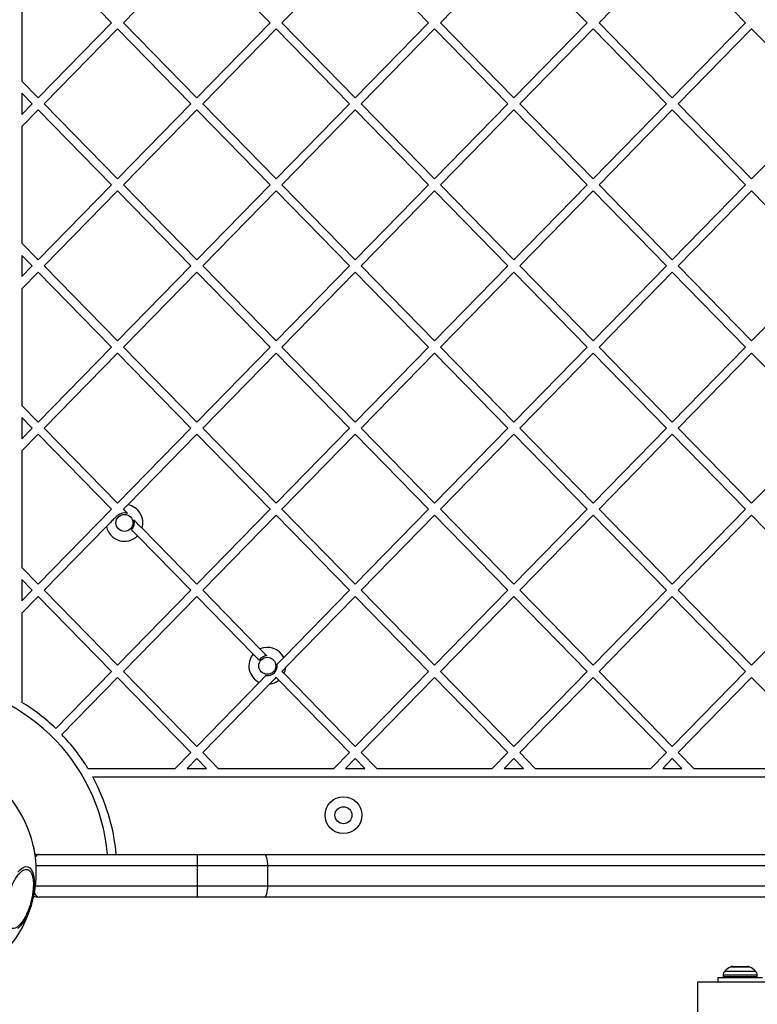
# Model space of a CAD drawing. Units: millimetres. Extents: x 299 to 5596, y -721 to 6064.
# Drawn here: x 2004 to 2264, y 1761 to 2109 of the extents above; entities that cross this region are included whole.
import ezdxf

# ---------------------------------------------------------------- set-up
doc = ezdxf.new("R2010")
doc.units = ezdxf.units.MM
doc.layers.add('Dimensions', color=7, linetype='Continuous')
doc.styles.get("Standard").update_dxf_attribs({"font": 'arial.ttf'})
doc.dimstyles.new('Leikkiset keinu', dxfattribs={"dimtxt": 150, "dimasz": 2.5, "dimexe": 0.06, "dimexo": 0.625, "dimtad": 0, "dimtih": 1, "dimtoh": 1, "dimdec": 0, "dimtxsty": 'Standard', "dimcen": 2.5, "dimadec": 0, "dimazin": 0, "dimtfac": 1, "dimtmove": 0, "dimatfit": 3, "dimfxl": 1, "dimarcsym": 0})

# ---------------------------------------------------------------- blocks, each defined once
blk = doc.blocks.new('*D2')
at = {"layer": 'Defpoints', "color": 0}
for p in [(4336.92, 2412.88), (298.74, 2298.16), (4336.92, -622.37)]:
    blk.add_point(p, dxfattribs=at)
at = {"layer": 'Dimensions', "color": 0, "lineweight": -2}
for p, q in [((4336.92, 2412.26), (4336.92, -622.43)), ((298.74, 2297.54), (298.74, -622.43)), ((301.24, -622.37), (2090.33, -622.37)), ((4334.42, -622.37), (2545.33, -622.37))]:
    blk.add_line(p, q, dxfattribs=at)
at = {"layer": 'Dimensions', "color": 0}
for points in [[(301.24, -621.95), (301.24, -622.79), (298.74, -622.37)], [(4334.42, -622.79), (4334.42, -621.95), (4336.92, -622.37)]]:
    blk.add_solid(points, dxfattribs=at)
at = {"layer": 'Dimensions', "color": 0, "insert": (2317.83, -622.37), "char_height": 150, "attachment_point": 5}
blk.add_mtext('4038', dxfattribs=at)

msp = doc.modelspace()

# ---------------------------------------------------------------- linework, layer by layer
at = {"linetype": 'ByBlock', "lineweight": -2}
for p, q in [((2035.97, 2107.55), (2010.1, 2134.01)), ((2066.05, 2134.01), (2040.17, 2107.55)), ((2091.93, 2107.55), (2066.05, 2134.01)), ((2122, 2134.01), (2096.12, 2107.55)), ((2147.88, 2107.55), (2122, 2134.01)), ((2177.95, 2134.01), (2152.07, 2107.55)), ((2203.83, 2107.55), (2177.95, 2134.01)), ((2233.9, 2134.01), (2208.03, 2107.55)), ((2259.78, 2107.55), (2233.9, 2134.01)), ((2004.33, 2128.11), (2004.33, 2086.99)), ((2035.97, 2107.55), (2010.1, 2081.09)), ((2038.07, 2105.4), (2012.19, 2078.95)), ((2063.95, 2078.95), (2038.07, 2105.4)), ((2066.05, 2081.09), (2040.17, 2107.55)), ((2091.93, 2107.55), (2066.05, 2081.09)), ((2094.02, 2105.4), (2068.15, 2078.95)), ((2119.9, 2078.95), (2094.02, 2105.4)), ((2122, 2081.09), (2096.12, 2107.55)), ((2147.88, 2107.55), (2122, 2081.09)), ((2149.98, 2105.4), (2124.1, 2078.95)), ((2175.85, 2078.95), (2149.98, 2105.4)), ((2177.95, 2081.09), (2152.07, 2107.55)), ((2203.83, 2107.55), (2177.95, 2081.09)), ((2205.93, 2105.4), (2180.05, 2078.95)), ((2231.8, 2078.95), (2205.93, 2105.4)), ((2233.9, 2081.09), (2208.03, 2107.55)), ((2259.78, 2107.55), (2233.9, 2081.09)), ((2261.88, 2105.4), (2236, 2078.95)), ((2287.76, 2078.95), (2261.88, 2105.4)), ((2010.1, 2081.09), (2004.33, 2086.99)), ((2004.33, 2082.7), (2004.33, 2075.2)), ((2008, 2078.95), (2004.33, 2082.7)), ((2008, 2078.95), (2004.33, 2075.2)), ((2038.07, 2052.49), (2012.19, 2078.95)), ((2063.95, 2078.95), (2038.07, 2052.49)), ((2094.02, 2052.49), (2068.15, 2078.95)), ((2119.9, 2078.95), (2094.02, 2052.49)), ((2149.98, 2052.49), (2124.1, 2078.95)), ((2175.85, 2078.95), (2149.98, 2052.49)), ((2205.93, 2052.49), (2180.05, 2078.95)), ((2231.8, 2078.95), (2205.93, 2052.49)), ((2261.88, 2052.49), (2236, 2078.95)), ((2287.76, 2078.95), (2261.88, 2052.49)), ((2010.1, 2076.8), (2004.33, 2070.91)), ((2035.97, 2050.34), (2010.1, 2076.8)), ((2066.05, 2076.8), (2040.17, 2050.34)), ((2091.93, 2050.34), (2066.05, 2076.8)), ((2122, 2076.8), (2096.12, 2050.34)), ((2147.88, 2050.34), (2122, 2076.8)), ((2177.95, 2076.8), (2152.07, 2050.34)), ((2203.83, 2050.34), (2177.95, 2076.8)), ((2233.9, 2076.8), (2208.03, 2050.34)), ((2259.78, 2050.34), (2233.9, 2076.8)), ((2004.33, 2070.91), (2004.33, 2029.78)), ((2035.97, 2050.34), (2010.1, 2023.88)), ((2066.05, 2023.88), (2040.17, 2050.34)), ((2091.93, 2050.34), (2066.05, 2023.88)), ((2122, 2023.88), (2096.12, 2050.34)), ((2147.88, 2050.34), (2122, 2023.88)), ((2177.95, 2023.88), (2152.07, 2050.34)), ((2203.83, 2050.34), (2177.95, 2023.88)), ((2233.9, 2023.88), (2208.03, 2050.34)), ((2259.78, 2050.34), (2233.9, 2023.88)), ((2038.07, 2048.2), (2012.19, 2021.74)), ((2063.95, 2021.74), (2038.07, 2048.2)), ((2094.02, 2048.2), (2068.15, 2021.74)), ((2119.9, 2021.74), (2094.02, 2048.2)), ((2149.98, 2048.2), (2124.1, 2021.74)), ((2175.85, 2021.74), (2149.98, 2048.2)), ((2205.93, 2048.2), (2180.05, 2021.74)), ((2231.8, 2021.74), (2205.93, 2048.2)), ((2261.88, 2048.2), (2236, 2021.74)), ((2287.76, 2021.74), (2261.88, 2048.2)), ((2010.1, 2023.88), (2004.33, 2029.78)), ((2004.33, 2025.49), (2004.33, 2017.99)), ((2008, 2021.74), (2004.33, 2025.49)), ((2008, 2021.74), (2004.33, 2017.99)), ((2038.07, 1995.28), (2012.19, 2021.74)), ((2063.95, 2021.74), (2038.07, 1995.28)), ((2094.02, 1995.28), (2068.15, 2021.74)), ((2119.9, 2021.74), (2094.02, 1995.28)), ((2149.98, 1995.28), (2124.1, 2021.74)), ((2175.85, 2021.74), (2149.98, 1995.28)), ((2205.93, 1995.28), (2180.05, 2021.74)), ((2231.8, 2021.74), (2205.93, 1995.28)), ((2261.88, 1995.28), (2236, 2021.74)), ((2287.76, 2021.74), (2261.88, 1995.28)), ((2010.1, 2019.59), (2004.33, 2013.7)), ((2035.97, 1993.14), (2010.1, 2019.59)), ((2066.05, 2019.59), (2040.17, 1993.14)), ((2091.93, 1993.14), (2066.05, 2019.59)), ((2122, 2019.59), (2096.12, 1993.14)), ((2147.88, 1993.14), (2122, 2019.59)), ((2177.95, 2019.59), (2152.07, 1993.14)), ((2203.83, 1993.14), (2177.95, 2019.59)), ((2233.9, 2019.59), (2208.03, 1993.14)), ((2259.78, 1993.14), (2233.9, 2019.59)), ((2004.33, 2013.7), (2004.33, 1972.57)), ((2035.97, 1993.14), (2010.1, 1966.68)), ((2038.07, 1990.99), (2012.19, 1964.53)), ((2063.95, 1964.53), (2038.07, 1990.99)), ((2066.05, 1966.68), (2040.17, 1993.14)), ((2091.93, 1993.14), (2066.05, 1966.68)), ((2094.02, 1990.99), (2068.15, 1964.53)), ((2119.9, 1964.53), (2094.02, 1990.99)), ((2122, 1966.68), (2096.12, 1993.14)), ((2147.88, 1993.14), (2122, 1966.68)), ((2149.98, 1990.99), (2124.1, 1964.53)), ((2175.85, 1964.53), (2149.98, 1990.99)), ((2177.95, 1966.68), (2152.07, 1993.14)), ((2203.83, 1993.14), (2177.95, 1966.68)), ((2205.93, 1990.99), (2180.05, 1964.53)), ((2231.8, 1964.53), (2205.93, 1990.99)), ((2233.9, 1966.68), (2208.03, 1993.14)), ((2259.78, 1993.14), (2233.9, 1966.68)), ((2261.88, 1990.99), (2236, 1964.53)), ((2287.76, 1964.53), (2261.88, 1990.99)), ((2010.1, 1966.68), (2004.33, 1972.57)), ((2004.33, 1968.28), (2004.33, 1960.78)), ((2008, 1964.53), (2004.33, 1968.28)), ((2008, 1964.53), (2004.33, 1960.78)), ((2038.07, 1938.08), (2012.19, 1964.53)), ((2063.95, 1964.53), (2038.07, 1938.08)), ((2094.02, 1938.08), (2068.15, 1964.53)), ((2119.9, 1964.53), (2094.02, 1938.08)), ((2149.98, 1938.08), (2124.1, 1964.53)), ((2175.85, 1964.53), (2149.98, 1938.08)), ((2205.93, 1938.08), (2180.05, 1964.53)), ((2231.8, 1964.53), (2205.93, 1938.08)), ((2261.88, 1938.08), (2236, 1964.53)), ((2287.76, 1964.53), (2261.88, 1938.08)), ((2010.1, 1962.39), (2004.33, 1956.49)), ((2035.97, 1935.93), (2010.1, 1962.39)), ((2066.05, 1962.39), (2041.72, 1937.51)), ((2091.93, 1935.93), (2066.05, 1962.39)), ((2122, 1962.39), (2096.12, 1935.93)), ((2147.88, 1935.93), (2122, 1962.39)), ((2177.95, 1962.39), (2152.07, 1935.93)), ((2203.83, 1935.93), (2177.95, 1962.39)), ((2233.9, 1962.39), (2208.03, 1935.93)), ((2259.78, 1935.93), (2233.9, 1962.39)), ((2004.33, 1956.49), (2004.33, 1915.37)), ((2035.97, 1935.93), (2010.1, 1909.47)), ((2091.93, 1935.93), (2066.05, 1909.47)), ((2122, 1909.47), (2096.12, 1935.93)), ((2147.88, 1935.93), (2122, 1909.47)), ((2177.95, 1909.47), (2152.07, 1935.93)), ((2203.83, 1935.93), (2177.95, 1909.47)), ((2233.9, 1909.47), (2208.03, 1935.93)), ((2259.78, 1935.93), (2233.9, 1909.47)), ((2038.16, 1933.69), (2038.07, 1933.78)), ((2094.02, 1933.78), (2068.15, 1907.33)), ((2119.9, 1907.33), (2094.02, 1933.78)), ((2149.98, 1933.78), (2124.1, 1907.33)), ((2175.85, 1907.33), (2149.98, 1933.78)), ((2205.93, 1933.78), (2180.05, 1907.33)), ((2231.8, 1907.33), (2205.93, 1933.78)), ((2261.88, 1933.78), (2236, 1907.33)), ((2287.76, 1907.33), (2261.88, 1933.78)), ((2034.17, 1929.8), (2012.19, 1907.33)), ((2045.16, 1926.54), (2043.06, 1928.69)), ((2066.05, 1909.47), (2046.75, 1929.2)), ((2063.95, 1907.33), (2045.16, 1926.54)), ((2010.1, 1909.47), (2004.33, 1915.37)), ((2004.33, 1911.08), (2004.33, 1903.58)), ((2008, 1907.33), (2004.33, 1911.08)), ((2008, 1907.33), (2004.33, 1903.58)), ((2038.07, 1880.87), (2012.19, 1907.33)), ((2063.95, 1907.33), (2038.07, 1880.87)), ((2088.36, 1886.66), (2068.15, 1907.33)), ((2119.9, 1907.33), (2096.75, 1883.65)), ((2149.98, 1880.87), (2124.1, 1907.33)), ((2175.85, 1907.33), (2149.98, 1880.87)), ((2205.93, 1880.87), (2180.05, 1907.33)), ((2231.8, 1907.33), (2205.93, 1880.87)), ((2261.88, 1880.87), (2236, 1907.33)), ((2287.76, 1907.33), (2261.88, 1880.87)), ((2010.1, 1905.18), (2004.33, 1899.29)), ((2035.97, 1878.72), (2010.1, 1905.18)), ((2066.05, 1905.18), (2040.17, 1878.72)), ((2085.94, 1884.84), (2066.05, 1905.18)), ((2122, 1905.18), (2097.42, 1880.05)), ((2147.88, 1878.72), (2122, 1905.18)), ((2177.95, 1905.18), (2152.07, 1878.72)), ((2203.83, 1878.72), (2177.95, 1905.18)), ((2233.9, 1905.18), (2208.03, 1878.72)), ((2259.78, 1878.72), (2233.9, 1905.18)), ((2004.33, 1899.29), (2004.33, 1867.78)), ((2096.75, 1883.65), (2094.41, 1881.26)), ((2035.97, 1878.72), (2016.28, 1858.59)), ((2038.07, 1876.58), (2018.4, 1856.47)), ((2063.95, 1850.12), (2038.07, 1876.58)), ((2066.05, 1852.27), (2040.17, 1878.72)), ((2090.47, 1877.24), (2088.13, 1874.85)), ((2094.98, 1875.6), (2094.02, 1876.58)), ((2096.86, 1877.97), (2096.12, 1878.72)), ((2122, 1852.27), (2096.86, 1877.97)), ((2147.88, 1878.72), (2122, 1852.27)), ((2149.98, 1876.58), (2124.1, 1850.12)), ((2175.85, 1850.12), (2149.98, 1876.58)), ((2177.95, 1852.27), (2152.07, 1878.72)), ((2203.83, 1878.72), (2177.95, 1852.27)), ((2205.93, 1876.58), (2180.05, 1850.12)), ((2231.8, 1850.12), (2205.93, 1876.58)), ((2233.9, 1852.27), (2208.03, 1878.72)), ((2259.78, 1878.72), (2233.9, 1852.27)), ((2261.88, 1876.58), (2236, 1850.12)), ((2287.76, 1850.12), (2261.88, 1876.58)), ((2088.13, 1874.85), (2066.05, 1852.27)), ((2091.75, 1874.25), (2068.15, 1850.12)), ((2119.9, 1850.12), (2094.98, 1875.6)), ((2063.95, 1850.12), (2058.45, 1844.49)), ((2066.05, 1847.98), (2062.64, 1844.49)), ((2069.45, 1844.49), (2066.05, 1847.98)), ((2073.65, 1844.49), (2068.15, 1850.12)), ((2119.9, 1850.12), (2114.4, 1844.49)), ((2122, 1847.98), (2118.59, 1844.49)), ((2125.41, 1844.49), (2122, 1847.98)), ((2129.6, 1844.49), (2124.1, 1850.12)), ((2175.85, 1850.12), (2170.35, 1844.49)), ((2177.95, 1847.98), (2174.55, 1844.49)), ((2181.36, 1844.49), (2177.95, 1847.98)), ((2185.55, 1844.49), (2180.05, 1850.12)), ((2231.8, 1850.12), (2226.3, 1844.49)), ((2233.9, 1847.98), (2230.5, 1844.49)), ((2237.31, 1844.49), (2233.9, 1847.98)), ((2241.5, 1844.49), (2236, 1850.12)), ((2027.62, 1844.49), (2058.45, 1844.49)), ((2062.64, 1844.49), (2069.45, 1844.49)), ((2073.65, 1844.49), (2114.4, 1844.49)), ((2118.59, 1844.49), (2125.41, 1844.49)), ((2129.6, 1844.49), (2170.35, 1844.49)), ((2174.55, 1844.49), (2181.36, 1844.49)), ((2185.55, 1844.49), (2226.3, 1844.49)), ((2230.5, 1844.49), (2237.31, 1844.49)), ((2241.5, 1844.49), (2282.25, 1844.49)), ((2029.35, 1841.49), (2606.31, 1841.49)), ((2010.33, 1814.12), (2066.33, 1814.12)), ((2066.33, 1810.12), (2066.33, 1814.12)), ((2066.33, 1814.12), (2089.91, 1814.12)), ((2089.91, 1814.12), (2545.75, 1814.12)), ((2066.33, 1810.12), (2009.33, 1810.12)), ((2091.15, 1810.12), (2066.33, 1810.12)), ((2066.33, 1803.12), (2066.33, 1810.12)), ((2091.15, 1803.12), (2091.15, 1810.12)), ((2544.51, 1810.12), (2091.15, 1810.12)), ((2009.09, 1803.12), (2066.33, 1803.12)), ((2066.33, 1799.12), (2066.33, 1803.12)), ((2066.33, 1803.12), (2091.15, 1803.12)), ((2091.15, 1803.12), (2544.51, 1803.12)), ((2066.33, 1799.12), (2010.33, 1799.12)), ((2089.91, 1799.12), (2066.33, 1799.12)), ((2545.75, 1799.12), (2089.91, 1799.12)), ((2251.83, 1771.56), (2251.83, 1771.12)), ((2263.83, 1771.56), (2251.83, 1771.56)), ((2252.42, 1772.97), (2263.24, 1772.97)), ((2261.26, 1774.4), (2254.4, 1774.4)), ((2255.29, 1774.62), (2255.54, 1774.62)), ((2255.54, 1774.62), (2260.37, 1774.62)), ((2263.83, 1771.12), (2263.83, 1771.56)), ((2242.83, 1769.12), (2242.83, 1756.12)), ((2392.83, 1769.12), (2242.83, 1769.12)), ((2249.98, 1770.62), (2249.98, 1769.12)), ((2265.68, 1770.62), (2249.98, 1770.62)), ((2251.83, 1771.12), (2263.83, 1771.12))]:
    msp.add_line(p, q, dxfattribs=at)
at = {"linetype": 'ByBlock', "lineweight": -2, "flags": 128}
for points in [[(2008.43, 1816.81), (2008.8, 1814.91), (2008.96, 1813.87)], [(2091.15, 1810.12), (2091.13, 1810.9), (2091.06, 1811.65), (2090.94, 1812.34), (2090.79, 1812.94), (2090.6, 1813.44), (2090.38, 1813.81), (2090.15, 1814.04), (2089.91, 1814.12)], [(2002.94, 1807.9), (2003.86, 1808.87), (2004.77, 1809.52), (2005.64, 1809.84), (2006.44, 1809.81)], [(2006.44, 1809.81), (2007.14, 1809.43), (2007.74, 1808.73), (2008.2, 1807.71), (2008.52, 1806.41), (2008.68, 1804.86), (2008.68, 1803.13), (2008.52, 1801.25), (2008.2, 1799.29), (2007.74, 1797.3), (2007.14, 1795.35), (2006.44, 1793.49), (2005.64, 1791.78), (2004.77, 1790.28), (2003.86, 1789.02), (2002.94, 1788.06)], [(2089.91, 1799.12), (2090.15, 1799.19), (2090.38, 1799.42), (2090.6, 1799.79), (2090.79, 1800.29), (2090.94, 1800.89), (2091.06, 1801.58), (2091.13, 1802.33), (2091.15, 1803.12)]]:
    msp.add_lwpolyline(points, dxfattribs=at)
at = {"linetype": 'ByBlock', "lineweight": -2}
for centre, radius in [((2040.54, 1931.12), 3), ((2090.95, 1880.7), 3), ((2117.83, 1827.99), 6.5), ((2117.83, 1827.99), 3)]:
    msp.add_circle(centre, radius, dxfattribs=at)
for centre, radius, start, end in [((2040.54, 1931.12), 6.5, 342.8653, 79.5582), ((2040.54, 1931.12), 3.5, 71.9689, 132.7014), ((2040.54, 1931.12), 3.5, 316.028, 16.7605), ((2040.54, 1931.12), 6.5, 191.7124, 315.2603), ((2090.95, 1880.7), 6.5, 27.0013, 113.5379), ((2090.95, 1880.7), 6.5, 140.4492, 244.2692), ((2090.95, 1880.7), 3.5, 93.0422, 145.7173), ((2090.95, 1880.7), 3.5, 262.0337, 9.2369), ((2090.95, 1880.7), 6.5, 335.1915, 354.2776), ((1967.83, 1807.99), 67.05, 5.2384, 87.3154), ((2090.95, 1880.7), 6.5, 276.993, 308.2803), ((1967.83, 1807.99), 70.05, 46.2405, 58.5969), ((1967.83, 1807.99), 70.05, 31.4031, 43.7864), ((1967.83, 1807.99), 70.05, 5.0135, 28.5699), ((1967.83, 1807.99), 41.55, 225, 45), ((2010.33, 1810.12), 4, 90, 110.0021), ((2010.33, 1803.12), 4, 242.989, 270), ((2253.83, 1771.56), 2, 134.9996, 180), ((2257.83, 1767.56), 7.66, 116.6281, 134.9996), ((2255.29, 1772.62), 2, 90, 116.6281), ((2260.37, 1772.62), 2, 63.3719, 90), ((2257.83, 1767.56), 7.66, 45.0004, 63.3719), ((2261.83, 1771.56), 2, 0, 45.0004), ((2252.33, 1771.12), 0.5, 180, 270), ((2263.33, 1771.12), 0.5, 270, 0)]:
    msp.add_arc(centre, radius, start, end, dxfattribs=at)
for centre, start_param, end_param in [((2010.33, 1810.12), 0, 0.692385), ((2010.33, 1803.12), 2.218563, 3.141593)]:
    msp.add_ellipse(centre, major_axis=(0, 4), ratio=0.5, start_param=start_param, end_param=end_param, dxfattribs=at)
for points, knots in [([(2041.72, 1937.51), (2041.49, 1937.28), (2040.99, 1936.77), (2040.46, 1936.23), (2040.17, 1935.93)], [0, 0, 0, 0, 0.450734, 1, 1, 1, 1]), ([(2041.62, 1934.45), (2041.37, 1934.71), (2040.86, 1935.23), (2040.4, 1935.69), (2040.17, 1935.93)], [0, 0, 0, 0, 0.499221, 1, 1, 1, 1]), ([(2038.07, 1933.78), (2037.82, 1933.53), (2037.13, 1932.82), (2035.76, 1931.42), (2034.8, 1930.44), (2034.17, 1929.8)], [0, 0, 0, 0, 0.1681426, 0.4612029, 1, 1, 1, 1]), ([(2046.75, 1929.2), (2046.31, 1929.65), (2045.42, 1930.56), (2044.4, 1931.6), (2043.89, 1932.13)], [0, 0, 0, 0, 0.4972888, 1, 1, 1, 1]), ([(2090.77, 1884.2), (2090.38, 1884.6), (2089.55, 1885.45), (2088.77, 1886.24), (2088.36, 1886.66)], [0, 0, 0, 0, 0.474854, 1, 1, 1, 1]), ([(2088.06, 1882.67), (2087.9, 1882.84), (2087.19, 1883.57), (2086.48, 1884.29), (2085.94, 1884.84)], [0, 0, 0, 0, 0.2358847, 1, 1, 1, 1]), ([(2097.42, 1880.05), (2097.25, 1879.88), (2096.83, 1879.45), (2096.39, 1878.99), (2096.12, 1878.72)], [0, 0, 0, 0, 0.411373, 1, 1, 1, 1]), ([(2094.02, 1876.58), (2094, 1876.56), (2093.43, 1875.97), (2092.64, 1875.17), (2091.95, 1874.46), (2091.75, 1874.25)], [0, 0, 0, 0, 0.024842, 0.706385, 1, 1, 1, 1]), ([(2000.74, 1788.04), (2000.51, 1788.14), (2000.03, 1788.34), (1999.44, 1789.12), (1998.98, 1790.27), (1998.71, 1791.79), (1998.64, 1793.59), (1998.77, 1795.55), (1999.07, 1797.54), (1999.53, 1799.5), (2000.11, 1801.42), (2000.85, 1803.3), (2001.71, 1805.06), (2002.68, 1806.59), (2003.67, 1807.77), (2004.64, 1808.54), (2005.54, 1808.91), (2006.06, 1808.85), (2006.31, 1808.82)], [0, 0, 0, 0, 0.058258, 0.1200057, 0.1843204, 0.25, 0.3156796, 0.3799943, 0.441742, 0.5, 0.558258, 0.6200057, 0.6843204, 0.75, 0.8156796, 0.8799943, 0.941742, 1, 1, 1, 1]), ([(2006.31, 1808.82), (2006.54, 1808.72), (2007.02, 1808.52), (2007.61, 1807.74), (2008.06, 1806.59), (2008.34, 1805.07), (2008.41, 1803.27), (2008.28, 1801.31), (2007.97, 1799.32), (2007.52, 1797.36), (2006.94, 1795.44), (2006.2, 1793.56), (2005.34, 1791.79), (2004.37, 1790.27), (2003.38, 1789.09), (2002.41, 1788.32), (2001.51, 1787.94), (2000.99, 1788.01), (2000.74, 1788.04)], [0, 0, 0, 0, 0.058258, 0.120006, 0.18432, 0.25, 0.31568, 0.379994, 0.441742, 0.5, 0.558258, 0.620006, 0.68432, 0.75, 0.81568, 0.879994, 0.941742, 1, 1, 1, 1])]:
    msp.add_open_spline(points, degree=3, knots=knots, dxfattribs=at)

# ---------------------------------------------------------------- dimensions: what is measured, and where the dimension line sits
at = {"layer": 'Dimensions'}
dim = msp.add_linear_dim(base=(4336.92, -622.37), p1=(298.74, 2298.16), p2=(4336.92, 2412.88), dimstyle='Leikkiset keinu', override={"dimlfac": 1}, dxfattribs=at)
dim.commit()
dim.dimension.update_dxf_attribs({"geometry": '*D2', "text_midpoint": (2317.83, -622.37)})

doc.saveas('drawing.dxf')
